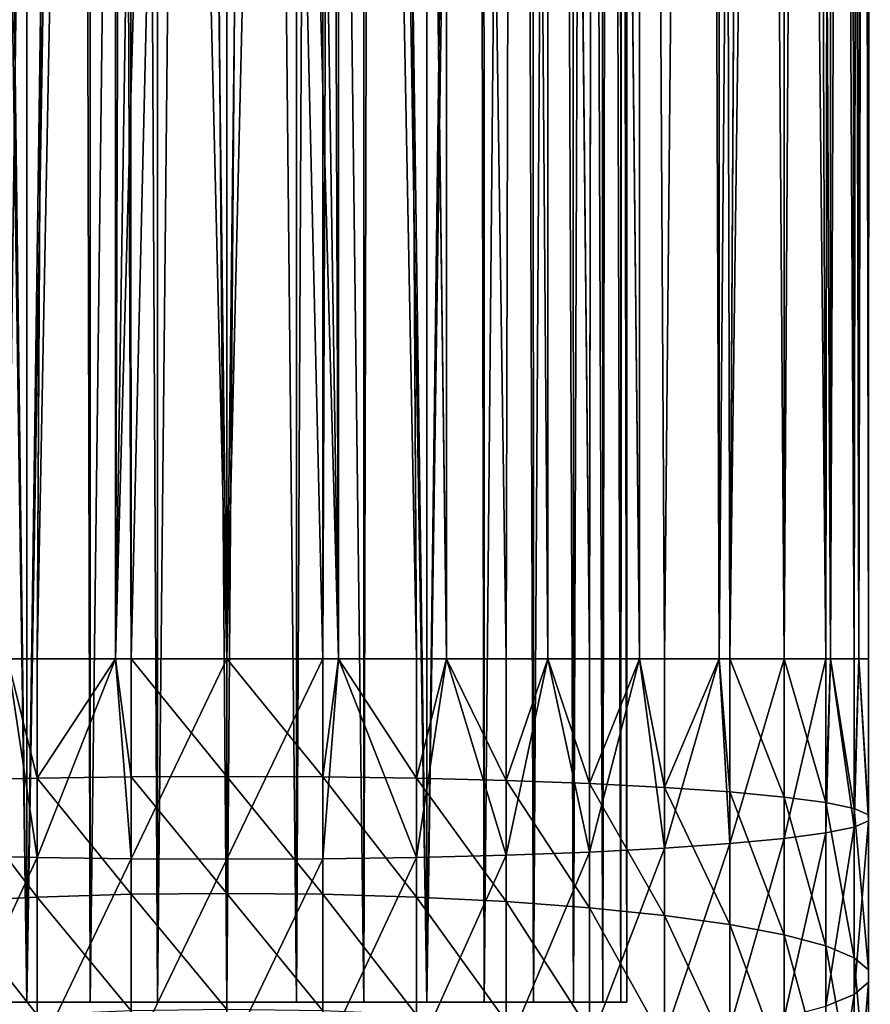
# Model space of a CAD drawing. Extents: x -23 to 23, y -132 to 23.
# Drawn here: x -3 to 10, y -89 to -74 of the extents above; entities that cross this region are included whole.
import ezdxf

# ---------------------------------------------------------------- set-up
doc = ezdxf.new("R2010")
doc.units = 0
doc.header["$MEASUREMENT"] = 0
doc.layers.add('L1', color=7, linetype='Continuous')
doc.layers.add('L2', color=7, linetype='Continuous')

msp = doc.modelspace()

# ---------------------------------------------------------------- linework, layer by layer
at = {"layer": 'L1', "color": 7}
for points in [[(9.623016, -83.4519, 80.72115), (9.61315, -20.34299, 80.84252), (9.479679, -83.4519, 81.67213)], [(9.479679, -83.4519, 81.67213), (9.61315, -20.34299, 80.84252), (9.503394, -20.3945, 81.6757)], [(9.623016, -83.4519, 79.27886), (9.503394, -20.3945, 78.3243), (9.613204, -20.34297, 79.1581)], [(9.623016, -83.4519, 80.72115), (9.65, -20.32554, 80), (9.61315, -20.34299, 80.84252)], [(9.623016, -83.4519, 80), (9.613204, -20.34297, 79.1581), (9.65, -20.32554, 80)], [(9.623016, -83.4519, 79.27886), (9.613204, -20.34297, 79.1581), (9.623016, -83.4519, 80)], [(9.623016, -83.4519, 80), (9.65, -20.32554, 80), (9.623016, -83.4519, 80.72115)], [(9.408054, -83.4519, 82.14733), (9.321096, -20.47846, 82.49793), (9.053712, -83.4519, 83.29608)], [(9.053712, -83.4519, 83.29608), (9.321096, -20.47846, 82.49793), (9.068034, -20.59176, 83.30049)], [(9.408054, -83.4519, 77.85267), (9.068034, -20.59176, 76.6995), (9.320657, -20.47866, 77.50043)], [(9.479679, -83.4519, 78.32787), (9.320657, -20.47866, 77.50043), (9.503394, -20.3945, 78.3243)], [(9.408054, -83.4519, 77.85267), (9.320657, -20.47866, 77.50043), (9.479679, -83.4519, 78.32787)], [(9.408054, -83.4519, 82.14733), (9.503394, -20.3945, 81.6757), (9.321096, -20.47846, 82.49793)], [(9.479679, -83.4519, 81.67213), (9.503394, -20.3945, 81.6757), (9.408054, -83.4519, 82.14733)], [(9.479679, -83.4519, 78.32787), (9.503394, -20.3945, 78.3243), (9.623016, -83.4519, 79.27886)], [(8.982931, -83.4519, 83.52554), (9.068034, -20.59176, 83.30049), (8.743881, -20.73149, 84.08253)], [(9.053712, -83.4519, 76.70392), (8.745179, -20.73094, 75.92025), (9.068034, -20.59176, 76.6995)], [(9.053712, -83.4519, 83.29608), (9.068034, -20.59176, 83.30049), (8.982931, -83.4519, 83.52554)], [(9.053712, -83.4519, 76.70392), (9.068034, -20.59176, 76.6995), (9.408054, -83.4519, 77.85267)], [(8.982931, -83.4519, 76.47446), (8.357145, -20.89038, 75.175), (8.745179, -20.73094, 75.92025)], [(8.982931, -83.4519, 83.52554), (8.743881, -20.73149, 84.08253), (8.357145, -83.4519, 84.825)], [(8.357145, -83.4519, 84.825), (8.743881, -20.73149, 84.08253), (8.357145, -20.89038, 84.825)], [(8.982931, -83.4519, 76.47446), (8.745179, -20.73094, 75.92025), (9.053712, -83.4519, 76.70392)], [(8.357145, -83.4519, 84.825), (8.357145, -20.89038, 84.825), (7.544674, -83.4519, 86.01668)], [(7.544674, -83.4519, 86.01668), (8.357145, -20.89038, 84.825), (7.905739, -21.06536, 85.53369)], [(8.357145, -83.4519, 75.175), (7.904175, -21.06594, 74.46407), (8.357145, -20.89038, 75.175)], [(8.357145, -83.4519, 75.175), (8.357145, -20.89038, 75.175), (8.982931, -83.4519, 76.47446)], [(7.381342, -83.4519, 86.1927), (7.905739, -21.06536, 85.53369), (7.38, -21.25212, 86.19306)], [(7.544674, -83.4519, 86.01668), (7.905739, -21.06536, 85.53369), (7.381342, -83.4519, 86.1927)], [(7.544674, -83.4519, 73.98333), (7.392329, -21.25096, 73.7971), (7.904175, -21.06594, 74.46407)], [(7.544674, -83.4519, 73.98333), (7.904175, -21.06594, 74.46407), (8.357145, -83.4519, 75.175)], [(7.381342, -83.4519, 73.80729), (7.155215, -21.33197, 73.52502), (7.392329, -21.25096, 73.7971)], [(7.381342, -83.4519, 86.1927), (7.38, -21.25212, 86.19306), (7.155215, -21.33197, 86.47498)], [(7.381342, -83.4519, 73.80729), (7.392329, -21.25096, 73.7971), (7.544674, -83.4519, 73.98333)], [(6.2029, -21.62808, 87.39233), (6.563667, -83.4519, 87.07395), (7.155215, -21.33197, 86.47498)], [(6.563667, -83.4519, 72.92605), (6.2029, -21.62808, 72.60767), (7.155215, -21.33197, 73.52502)], [(7.155215, -21.33197, 86.47498), (6.563667, -83.4519, 87.07395), (7.381342, -83.4519, 86.1927)], [(6.563667, -83.4519, 72.92605), (7.155215, -21.33197, 73.52502), (7.381342, -83.4519, 73.80729)], [(6.187947, -83.4519, 72.62642), (5.534442, -21.80871, 72.09478), (6.2029, -21.62808, 72.60767)], [(5.538712, -21.80763, 87.90223), (6.187947, -83.4519, 87.37358), (6.2029, -21.62808, 87.39233)], [(6.2029, -21.62808, 87.39233), (6.187947, -83.4519, 87.37358), (6.563667, -83.4519, 87.07395)], [(6.187947, -83.4519, 72.62642), (6.2029, -21.62808, 72.60767), (6.563667, -83.4519, 72.92605)], [(4.812516, -21.97104, 88.33624), (5.436039, -83.4519, 87.97321), (5.538712, -21.80763, 87.90223)], [(5.436039, -83.4519, 72.0268), (4.825, -21.97656, 71.64285), (5.534442, -21.80871, 72.09478)], [(5.538712, -21.80763, 87.90223), (5.436039, -83.4519, 87.97321), (6.187947, -83.4519, 87.37358)], [(5.436039, -83.4519, 72.0268), (5.534442, -21.80871, 72.09478), (6.187947, -83.4519, 72.62642)], [(4.3365, -22.07815, 88.62074), (4.811508, -83.4519, 88.33378), (4.812516, -21.97104, 88.33624)], [(4.811508, -83.4519, 71.66623), (4.3365, -22.07815, 71.37925), (4.825, -21.97656, 71.64285)], [(4.812516, -21.97104, 88.33624), (4.811508, -83.4519, 88.33378), (5.436039, -83.4519, 87.97321)], [(4.811508, -83.4519, 71.66623), (4.825, -21.97656, 71.64285), (5.436039, -83.4519, 72.0268)], [(3.300494, -22.25661, 89.06803), (4.186978, -83.4519, 88.69435), (4.3365, -22.07815, 88.62074)], [(4.186978, -83.4519, 71.30565), (3.300494, -22.25661, 70.93196), (4.3365, -22.07815, 71.37925)], [(4.3365, -22.07815, 88.62074), (4.186978, -83.4519, 88.69435), (4.811508, -83.4519, 88.33378)], [(4.186978, -83.4519, 71.30565), (4.3365, -22.07815, 71.37925), (4.811508, -83.4519, 71.66623)], [(-2.498111, -22.36089, 70.67895), (-3.291732, -83.4519, 70.95429), (-3.300494, -22.25661, 70.93196)], [(-3.291732, -83.4519, 89.04571), (-2.500062, -22.36067, 89.32053), (-3.300494, -22.25661, 89.06803)], [(3.291732, -83.4519, 70.95429), (2.495585, -22.36117, 70.67828), (3.300494, -22.25661, 70.93196)], [(2.502908, -22.36035, 89.31976), (3.291732, -83.4519, 89.04571), (3.300494, -22.25661, 89.06803)], [(3.300494, -22.25661, 89.06803), (3.291732, -83.4519, 89.04571), (4.186978, -83.4519, 88.69435)], [(3.291732, -83.4519, 70.95429), (3.300494, -22.25661, 70.93196), (4.186978, -83.4519, 71.30565)], [(-2.844387, -83.4519, 89.22128), (-2.500062, -22.36067, 89.32053), (-3.291732, -83.4519, 89.04571)], [(-2.498111, -22.36089, 70.67895), (-2.844387, -83.4519, 70.77872), (-3.291732, -83.4519, 70.95429)], [(-2.844387, -83.4519, 89.22128), (-1.675705, -22.43751, 89.50339), (-2.500062, -22.36067, 89.32053)], [(-1.673839, -22.43389, 70.50548), (-2.844387, -83.4519, 70.77872), (-2.498111, -22.36089, 70.67895)], [(1.673602, -22.43341, 89.49335), (2.844387, -83.4519, 89.22128), (2.502908, -22.36035, 89.31976)], [(2.844387, -83.4519, 70.77872), (1.675705, -22.43751, 70.4966), (2.495585, -22.36117, 70.67828)], [(2.844387, -83.4519, 70.77872), (2.495585, -22.36117, 70.67828), (3.291732, -83.4519, 70.95429)], [(2.502908, -22.36035, 89.31976), (2.844387, -83.4519, 89.22128), (3.291732, -83.4519, 89.04571)], [(-1.673839, -22.43389, 70.50548), (-1.67237, -83.4519, 70.51121), (-2.844387, -83.4519, 70.77872)], [(-1.67237, -83.4519, 89.48878), (-1.675705, -22.43751, 89.50339), (-2.844387, -83.4519, 89.22128)], [(-1.67237, -83.4519, 89.48878), (-1.470671, -22.44851, 89.52924), (-1.675705, -22.43751, 89.50339)], [(-1.470851, -22.45187, 70.46276), (-1.438258, -83.4519, 70.45779), (-1.673839, -22.43389, 70.50548)], [(-1.438258, -83.4519, 70.45779), (-1.67237, -83.4519, 70.51121), (-1.673839, -22.43389, 70.50548)], [(-0.734735, -22.488, 89.62199), (-1.470671, -22.44851, 89.52924), (-1.67237, -83.4519, 89.48878)], [(0, -22.5, 89.65), (-0.734735, -22.488, 89.62199), (-1.67237, -83.4519, 89.48878)], [(-1.67237, -83.4519, 89.48878), (-1.438258, -83.4519, 89.54222), (0, -22.5, 89.65)], [(-1.470851, -22.45187, 70.46276), (0, -83.4519, 70.35), (-1.438258, -83.4519, 70.45779)], [(-1.470851, -22.45187, 70.46276), (-0.740729, -22.4878, 70.37847), (0, -83.4519, 70.35)], [(0, -22.5, 89.65), (-1.438258, -83.4519, 89.54222), (0, -83.4519, 89.65)], [(0, -83.4519, 70.35), (-0.740729, -22.4878, 70.37847), (0, -22.5, 70.35)], [(1.444957, -22.45355, 89.5412), (0, -83.4519, 89.65), (1.438258, -83.4519, 89.54222)], [(0.723469, -22.48836, 89.62284), (0, -83.4519, 89.65), (1.444957, -22.45355, 89.5412)], [(0, -22.5, 70.35), (0.727606, -22.48823, 70.37747), (1.67237, -83.4519, 70.51121)], [(0, -22.5, 89.65), (0, -83.4519, 89.65), (0.723469, -22.48836, 89.62284)], [(0, -83.4519, 70.35), (0, -22.5, 70.35), (1.438258, -83.4519, 70.45779)], [(1.438258, -83.4519, 70.45779), (0, -22.5, 70.35), (1.67237, -83.4519, 70.51121)], [(0.727606, -22.48823, 70.37747), (1.44476, -22.44987, 70.46758), (1.67237, -83.4519, 70.51121)], [(1.444957, -22.45355, 89.5412), (1.438258, -83.4519, 89.54222), (1.673602, -22.43341, 89.49335)], [(1.438258, -83.4519, 89.54222), (1.67237, -83.4519, 89.48878), (1.673602, -22.43341, 89.49335)], [(1.67237, -83.4519, 70.51121), (1.44476, -22.44987, 70.46758), (1.675705, -22.43751, 70.4966)], [(1.673602, -22.43341, 89.49335), (1.67237, -83.4519, 89.48878), (2.844387, -83.4519, 89.22128)], [(1.67237, -83.4519, 70.51121), (1.675705, -22.43751, 70.4966), (2.844387, -83.4519, 70.77872)], [(-2.844387, -86.42848, 89.12534), (-3.291732, -83.4519, 89.04571), (-4.186978, -86.39454, 88.5995)], [(-4.186978, -85.27474, 71.2469), (-3.291732, -83.4519, 70.95429), (-2.844387, -85.2408, 70.72106)], [(-2.844387, -86.42848, 89.12534), (-2.844387, -83.4519, 89.22128), (-3.291732, -83.4519, 89.04571)], [(-2.844387, -85.2408, 70.72106), (-3.291732, -83.4519, 70.95429), (-2.844387, -83.4519, 70.77872)], [(-1.438258, -86.44915, 89.44561), (-1.67237, -83.4519, 89.48878), (-2.844387, -86.42848, 89.12534)], [(-1.67237, -83.4519, 89.48878), (-2.844387, -83.4519, 89.22128), (-2.844387, -86.42848, 89.12534)], [(-2.844387, -85.2408, 70.72106), (-2.844387, -83.4519, 70.77872), (-1.67237, -83.4519, 70.51121)], [(-1.438258, -85.22014, 70.40079), (-2.844387, -85.2408, 70.72106), (-1.67237, -83.4519, 70.51121)], [(-1.438258, -86.44915, 89.44561), (-1.438258, -83.4519, 89.54222), (-1.67237, -83.4519, 89.48878)], [(-1.438258, -85.22014, 70.40079), (-1.67237, -83.4519, 70.51121), (-1.438258, -83.4519, 70.45779)], [(0, -86.45608, 89.55317), (0, -83.4519, 89.65), (-1.438258, -86.44915, 89.44561)], [(0, -83.4519, 89.65), (-1.438258, -83.4519, 89.54222), (-1.438258, -86.44915, 89.44561)], [(0, -85.2132, 70.29323), (-1.438258, -85.22014, 70.40079), (-1.438258, -83.4519, 70.45779)], [(0, -85.2132, 70.29323), (-1.438258, -83.4519, 70.45779), (0, -83.4519, 70.35)], [(1.438258, -85.22014, 70.40079), (0, -85.2132, 70.29323), (0, -83.4519, 70.35)], [(0, -83.4519, 70.35), (1.438258, -83.4519, 70.45779), (1.438258, -85.22014, 70.40079)], [(1.438258, -86.44915, 89.44561), (1.438258, -83.4519, 89.54222), (0, -86.45608, 89.55317)], [(0, -86.45608, 89.55317), (1.438258, -83.4519, 89.54222), (0, -83.4519, 89.65)], [(1.438258, -85.22014, 70.40079), (1.438258, -83.4519, 70.45779), (1.67237, -83.4519, 70.51121)], [(1.438258, -85.22014, 70.40079), (1.67237, -83.4519, 70.51121), (2.844387, -85.2408, 70.72106)], [(2.844387, -86.42848, 89.12534), (1.67237, -83.4519, 89.48878), (1.438258, -86.44915, 89.44561)], [(1.438258, -86.44915, 89.44561), (1.67237, -83.4519, 89.48878), (1.438258, -83.4519, 89.54222)], [(1.67237, -83.4519, 70.51121), (2.844387, -83.4519, 70.77872), (2.844387, -85.2408, 70.72106)], [(2.844387, -86.42848, 89.12534), (2.844387, -83.4519, 89.22128), (1.67237, -83.4519, 89.48878)], [(2.844387, -85.2408, 70.72106), (2.844387, -83.4519, 70.77872), (3.291732, -83.4519, 70.95429)], [(2.844387, -85.2408, 70.72106), (3.291732, -83.4519, 70.95429), (4.186978, -85.27474, 71.2469)], [(4.186978, -86.39454, 88.5995), (3.291732, -83.4519, 89.04571), (2.844387, -86.42848, 89.12534)], [(3.291732, -83.4519, 89.04571), (2.844387, -83.4519, 89.22128), (2.844387, -86.42848, 89.12534)], [(3.291732, -83.4519, 70.95429), (4.186978, -83.4519, 71.30565), (4.186978, -85.27474, 71.2469)], [(4.186978, -86.39454, 88.5995), (4.186978, -83.4519, 88.69435), (3.291732, -83.4519, 89.04571)], [(4.186978, -85.27474, 71.2469), (4.186978, -83.4519, 71.30565), (4.811508, -83.4519, 71.66623)], [(4.186978, -85.27474, 71.2469), (4.811508, -83.4519, 71.66623), (5.436039, -85.32118, 71.96654)], [(5.436039, -86.3481, 87.87985), (4.811508, -83.4519, 88.33378), (4.186978, -86.39454, 88.5995)], [(4.811508, -83.4519, 88.33378), (4.186978, -83.4519, 88.69435), (4.186978, -86.39454, 88.5995)], [(4.811508, -83.4519, 71.66623), (5.436039, -83.4519, 72.0268), (5.436039, -85.32118, 71.96654)], [(5.436039, -86.3481, 87.87985), (5.436039, -83.4519, 87.97321), (4.811508, -83.4519, 88.33378)], [(5.436039, -85.32118, 71.96654), (5.436039, -83.4519, 72.0268), (6.187947, -83.4519, 72.62642)], [(5.436039, -85.32118, 71.96654), (6.187947, -83.4519, 72.62642), (6.563667, -85.37909, 72.86393)], [(6.563667, -86.29019, 86.98247), (6.187947, -83.4519, 87.37358), (5.436039, -86.3481, 87.87985)], [(6.187947, -83.4519, 87.37358), (5.436039, -83.4519, 87.97321), (5.436039, -86.3481, 87.87985)], [(6.187947, -83.4519, 72.62642), (6.563667, -83.4519, 72.92605), (6.563667, -85.37909, 72.86393)], [(6.563667, -86.29019, 86.98247), (6.563667, -83.4519, 87.07395), (6.187947, -83.4519, 87.37358)], [(6.563667, -85.37909, 72.86393), (6.563667, -83.4519, 72.92605), (7.381342, -83.4519, 73.80729)], [(6.563667, -85.37909, 72.86393), (7.381342, -83.4519, 73.80729), (7.544674, -85.44718, 73.91901)], [(7.544674, -86.2221, 85.92738), (7.381342, -83.4519, 86.1927), (6.563667, -86.29019, 86.98247)], [(7.381342, -83.4519, 86.1927), (6.563667, -83.4519, 87.07395), (6.563667, -86.29019, 86.98247)], [(7.544674, -85.44718, 73.91901), (7.381342, -83.4519, 73.80729), (7.544674, -83.4519, 73.98333)], [(7.544674, -86.2221, 85.92738), (7.544674, -83.4519, 86.01668), (7.381342, -83.4519, 86.1927)], [(7.544674, -85.44718, 73.91901), (7.544674, -83.4519, 73.98333), (8.357145, -85.52392, 75.10822)], [(8.357145, -85.52392, 75.10822), (7.544674, -83.4519, 73.98333), (8.357145, -83.4519, 75.175)], [(8.357145, -86.14536, 84.73818), (8.357145, -83.4519, 84.825), (7.544674, -86.2221, 85.92738)], [(8.357145, -83.4519, 84.825), (7.544674, -83.4519, 86.01668), (7.544674, -86.2221, 85.92738)], [(8.357145, -85.52392, 75.10822), (8.357145, -83.4519, 75.175), (8.982931, -85.6076, 76.40497)], [(8.357145, -83.4519, 75.175), (8.982931, -83.4519, 76.47446), (8.982931, -85.6076, 76.40497)], [(8.982931, -86.06168, 83.44142), (8.982931, -83.4519, 83.52554), (8.357145, -86.14536, 84.73818)], [(8.357145, -86.14536, 84.73818), (8.982931, -83.4519, 83.52554), (8.357145, -83.4519, 84.825)], [(8.982931, -85.6076, 76.40497), (8.982931, -83.4519, 76.47446), (9.053712, -83.4519, 76.70392)], [(8.982931, -85.6076, 76.40497), (9.053712, -83.4519, 76.70392), (9.408054, -85.69635, 77.78033)], [(9.408054, -85.97293, 82.06607), (9.053712, -83.4519, 83.29608), (8.982931, -86.06168, 83.44142)], [(8.982931, -86.06168, 83.44142), (9.053712, -83.4519, 83.29608), (8.982931, -83.4519, 83.52554)], [(9.053712, -83.4519, 76.70392), (9.408054, -83.4519, 77.85267), (9.408054, -85.69635, 77.78033)], [(9.408054, -85.97293, 82.06607), (9.408054, -83.4519, 82.14733), (9.053712, -83.4519, 83.29608)], [(9.408054, -85.69635, 77.78033), (9.408054, -83.4519, 77.85267), (9.479679, -83.4519, 78.32787)], [(9.408054, -85.69635, 77.78033), (9.479679, -83.4519, 78.32787), (9.623016, -85.7882, 79.20355)], [(9.623016, -85.88108, 80.64285), (9.479679, -83.4519, 81.67213), (9.408054, -85.97293, 82.06607)], [(9.479679, -83.4519, 81.67213), (9.408054, -83.4519, 82.14733), (9.408054, -85.97293, 82.06607)], [(9.479679, -83.4519, 78.32787), (9.623016, -83.4519, 79.27886), (9.623016, -85.7882, 79.20355)], [(9.623016, -85.88108, 80.64285), (9.623016, -83.4519, 80.72115), (9.479679, -83.4519, 81.67213)], [(9.623016, -85.7882, 79.20355), (9.623016, -83.4519, 79.27886), (9.623016, -83.4519, 80)], [(9.623016, -85.7882, 79.20355), (9.623016, -83.4519, 80), (9.623016, -85.88108, 80.64285)], [(9.623016, -83.4519, 80), (9.623016, -83.4519, 80.72115), (9.623016, -85.88108, 80.64285)], [(-2.844387, -87.02228, 70.54832), (-4.186978, -85.27474, 71.2469), (-2.844387, -85.2408, 70.72106)], [(-4.186978, -87.09001, 71.07087), (-4.186978, -85.27474, 71.2469), (-2.844387, -87.02228, 70.54832)], [(-1.438258, -86.98103, 70.23004), (-2.844387, -85.2408, 70.72106), (-1.438258, -85.22014, 70.40079)], [(-1.438258, -86.98103, 70.23004), (-2.844387, -87.02228, 70.54832), (-2.844387, -85.2408, 70.72106)], [(0, -86.96718, 70.12315), (-1.438258, -85.22014, 70.40079), (0, -85.2132, 70.29323)], [(0, -86.96718, 70.12315), (-1.438258, -86.98103, 70.23004), (-1.438258, -85.22014, 70.40079)], [(0, -86.96718, 70.12315), (0, -85.2132, 70.29323), (1.438258, -86.98103, 70.23004)], [(1.438258, -86.98103, 70.23004), (0, -85.2132, 70.29323), (1.438258, -85.22014, 70.40079)], [(1.438258, -86.98103, 70.23004), (1.438258, -85.22014, 70.40079), (2.844387, -87.02228, 70.54832)], [(2.844387, -87.02228, 70.54832), (1.438258, -85.22014, 70.40079), (2.844387, -85.2408, 70.72106)], [(2.844387, -87.02228, 70.54832), (2.844387, -85.2408, 70.72106), (4.186978, -87.09001, 71.07087)], [(4.186978, -87.09001, 71.07087), (2.844387, -85.2408, 70.72106), (4.186978, -85.27474, 71.2469)], [(4.186978, -87.09001, 71.07087), (4.186978, -85.27474, 71.2469), (5.436039, -87.18269, 71.78604)], [(5.436039, -87.18269, 71.78604), (4.186978, -85.27474, 71.2469), (5.436039, -85.32118, 71.96654)], [(5.436039, -87.18269, 71.78604), (5.436039, -85.32118, 71.96654), (6.563667, -87.29827, 72.67784)], [(6.563667, -87.29827, 72.67784), (5.436039, -85.32118, 71.96654), (6.563667, -85.37909, 72.86393)], [(6.563667, -87.29827, 72.67784), (6.563667, -85.37909, 72.86393), (7.544674, -87.43417, 73.72634)], [(7.544674, -87.43417, 73.72634), (6.563667, -85.37909, 72.86393), (7.544674, -85.44718, 73.91901)], [(7.544674, -87.43417, 73.72634), (7.544674, -85.44718, 73.91901), (8.357145, -87.58733, 74.90813)], [(8.357145, -87.58733, 74.90813), (7.544674, -85.44718, 73.91901), (8.357145, -85.52392, 75.10822)], [(8.357145, -87.58733, 74.90813), (8.357145, -85.52392, 75.10822), (8.982931, -87.75435, 76.19681)], [(8.982931, -87.75435, 76.19681), (8.357145, -85.52392, 75.10822), (8.982931, -85.6076, 76.40497)], [(8.982931, -87.75435, 76.19681), (8.982931, -85.6076, 76.40497), (9.408054, -87.93149, 77.56359)], [(9.408054, -87.93149, 77.56359), (8.982931, -85.6076, 76.40497), (9.408054, -85.69635, 77.78033)], [(9.408054, -87.93149, 77.56359), (9.408054, -85.69635, 77.78033), (9.623016, -88.1148, 78.97795)], [(9.623016, -88.1148, 78.97795), (9.408054, -85.69635, 77.78033), (9.623016, -85.7882, 79.20355)], [(9.623016, -88.30018, 80.40828), (9.623016, -85.88108, 80.64285), (9.408054, -88.48348, 81.82263)], [(9.408054, -88.48348, 81.82263), (9.623016, -85.88108, 80.64285), (9.408054, -85.97293, 82.06607)], [(9.623016, -88.1148, 78.97795), (9.623016, -85.7882, 79.20355), (9.623016, -88.30018, 80.40828)], [(9.623016, -88.30018, 80.40828), (9.623016, -85.7882, 79.20355), (9.623016, -85.88108, 80.64285)], [(9.408054, -88.48348, 81.82263), (9.408054, -85.97293, 82.06607), (8.982931, -88.66062, 83.18941)], [(8.982931, -88.66062, 83.18941), (9.408054, -85.97293, 82.06607), (8.982931, -86.06168, 83.44142)], [(8.357145, -88.82764, 84.47809), (8.357145, -86.14536, 84.73818), (7.544674, -88.98081, 85.65988)], [(7.544674, -88.98081, 85.65988), (8.357145, -86.14536, 84.73818), (7.544674, -86.2221, 85.92738)], [(8.982931, -88.66062, 83.18941), (8.982931, -86.06168, 83.44142), (8.357145, -88.82764, 84.47809)], [(8.357145, -88.82764, 84.47809), (8.982931, -86.06168, 83.44142), (8.357145, -86.14536, 84.73818)], [(6.563667, -89.1167, 86.70839), (6.563667, -86.29019, 86.98247), (5.436039, -89.23228, 87.60019)], [(5.436039, -89.23228, 87.60019), (6.563667, -86.29019, 86.98247), (5.436039, -86.3481, 87.87985)], [(7.544674, -88.98081, 85.65988), (7.544674, -86.2221, 85.92738), (6.563667, -89.1167, 86.70839)], [(6.563667, -89.1167, 86.70839), (7.544674, -86.2221, 85.92738), (6.563667, -86.29019, 86.98247)], [(-4.186978, -89.32497, 88.31535), (-2.844387, -86.42848, 89.12534), (-4.186978, -86.39454, 88.5995)], [(-2.844387, -89.39269, 88.83791), (-2.844387, -86.42848, 89.12534), (-4.186978, -89.32497, 88.31535)], [(-2.844387, -89.39269, 88.83791), (-1.438258, -86.44915, 89.44561), (-2.844387, -86.42848, 89.12534)], [(-1.438258, -89.43394, 89.15618), (-1.438258, -86.44915, 89.44561), (-2.844387, -89.39269, 88.83791)], [(-1.438258, -89.43394, 89.15618), (0, -86.45608, 89.55317), (-1.438258, -86.44915, 89.44561)], [(0, -89.4478, 89.26307), (0, -86.45608, 89.55317), (-1.438258, -89.43394, 89.15618)], [(1.438258, -89.43394, 89.15618), (1.438258, -86.44915, 89.44561), (0, -89.4478, 89.26307)], [(0, -89.4478, 89.26307), (1.438258, -86.44915, 89.44561), (0, -86.45608, 89.55317)], [(2.844387, -89.39269, 88.83791), (2.844387, -86.42848, 89.12534), (1.438258, -89.43394, 89.15618)], [(1.438258, -89.43394, 89.15618), (2.844387, -86.42848, 89.12534), (1.438258, -86.44915, 89.44561)], [(4.186978, -89.32497, 88.31535), (4.186978, -86.39454, 88.5995), (2.844387, -89.39269, 88.83791)], [(2.844387, -89.39269, 88.83791), (4.186978, -86.39454, 88.5995), (2.844387, -86.42848, 89.12534)], [(5.436039, -89.23228, 87.60019), (5.436039, -86.3481, 87.87985), (4.186978, -89.32497, 88.31535)], [(4.186978, -89.32497, 88.31535), (5.436039, -86.3481, 87.87985), (4.186978, -86.39454, 88.5995)], [(-2.844387, -88.78893, 70.26121), (-4.186978, -87.09001, 71.07087), (-2.844387, -87.02228, 70.54832)], [(-1.438258, -88.72727, 69.94624), (-2.844387, -87.02228, 70.54832), (-1.438258, -86.98103, 70.23004)], [(-1.438258, -88.72727, 69.94624), (-2.844387, -88.78893, 70.26121), (-2.844387, -87.02228, 70.54832)], [(0, -88.70657, 69.84048), (-1.438258, -86.98103, 70.23004), (0, -86.96718, 70.12315)], [(0, -88.70657, 69.84048), (-1.438258, -88.72727, 69.94624), (-1.438258, -86.98103, 70.23004)], [(0, -88.70657, 69.84048), (0, -86.96718, 70.12315), (1.438258, -88.72727, 69.94624)], [(1.438258, -88.72727, 69.94624), (0, -86.96718, 70.12315), (1.438258, -86.98103, 70.23004)], [(1.438258, -88.72727, 69.94624), (1.438258, -86.98103, 70.23004), (2.844387, -88.78893, 70.26121)], [(2.844387, -88.78893, 70.26121), (1.438258, -86.98103, 70.23004), (2.844387, -87.02228, 70.54832)], [(2.844387, -88.78893, 70.26121), (2.844387, -87.02228, 70.54832), (4.186978, -88.89017, 70.77832)], [(4.186978, -88.89017, 70.77832), (2.844387, -87.02228, 70.54832), (4.186978, -87.09001, 71.07087)], [(-4.186978, -88.89017, 70.77832), (-4.186978, -87.09001, 71.07087), (-2.844387, -88.78893, 70.26121)], [(4.186978, -88.89017, 70.77832), (4.186978, -87.09001, 71.07087), (5.436039, -89.02872, 71.48603)], [(5.436039, -89.02872, 71.48603), (4.186978, -87.09001, 71.07087), (5.436039, -87.18269, 71.78604)], [(5.436039, -89.02872, 71.48603), (5.436039, -87.18269, 71.78604), (6.563667, -89.2015, 72.36853)], [(6.563667, -89.2015, 72.36853), (5.436039, -87.18269, 71.78604), (6.563667, -87.29827, 72.67784)], [(6.563667, -89.2015, 72.36853), (6.563667, -87.29827, 72.67784), (7.544674, -89.40463, 73.40611)], [(7.544674, -89.40463, 73.40611), (6.563667, -87.29827, 72.67784), (7.544674, -87.43417, 73.72634)], [(7.544674, -89.40463, 73.40611), (7.544674, -87.43417, 73.72634), (8.357145, -89.63358, 74.57558)], [(8.357145, -89.63358, 74.57558), (7.544674, -87.43417, 73.72634), (8.357145, -87.58733, 74.90813)], [(8.357145, -89.63358, 74.57558), (8.357145, -87.58733, 74.90813), (8.982931, -89.88324, 75.85084)], [(8.982931, -89.88324, 75.85084), (8.357145, -87.58733, 74.90813), (8.982931, -87.75435, 76.19681)], [(8.982931, -89.88324, 75.85084), (8.982931, -87.75435, 76.19681), (9.408054, -90.14803, 77.20337)], [(9.408054, -90.14803, 77.20337), (8.982931, -87.75435, 76.19681), (9.408054, -87.93149, 77.56359)], [(9.408054, -90.14803, 77.20337), (9.408054, -87.93149, 77.56359), (9.623016, -90.42204, 78.60298)], [(9.623016, -90.42204, 78.60298), (9.408054, -87.93149, 77.56359), (9.623016, -88.1148, 78.97795)], [(9.623016, -90.42204, 78.60298), (9.623016, -88.1148, 78.97795), (9.623016, -90.69914, 80.0184)], [(9.623016, -90.69914, 80.0184), (9.623016, -88.1148, 78.97795), (9.623016, -88.30018, 80.40828)], [(9.623016, -90.69914, 80.0184), (9.623016, -88.30018, 80.40828), (9.408054, -90.97315, 81.41802)], [(9.408054, -90.97315, 81.41802), (9.623016, -88.30018, 80.40828), (9.408054, -88.48348, 81.82263)], [(9.408054, -90.97315, 81.41802), (9.408054, -88.48348, 81.82263), (8.982931, -91.23794, 82.77056)], [(8.982931, -91.23794, 82.77056), (9.408054, -88.48348, 81.82263), (8.982931, -88.66062, 83.18941)]]:
    msp.add_3dface(points, dxfattribs=at)
at = {"layer": 'L2', "color": 7}
for points in [[(-3.856726, -88.6, 116.9037), (-3.850387, -30.1, 116.9106), (-3, -88.6, 116.3038)], [(-3, -88.6, 126.6962), (-3.740939, -30.1, 126.191), (-3.856726, -88.6, 126.0963)], [(-3, -88.6, 116.3038), (-3.850387, -30.1, 116.9106), (-3.740939, -30.1, 116.809)], [(-3.740939, -30.1, 116.809), (-3, -30.1, 116.3038), (-3, -88.6, 116.3038)], [(-3, -88.6, 126.6962), (-3, -30.1, 126.6962), (-3.740939, -30.1, 126.191)], [(-3, -88.6, 116.3038), (-3, -30.1, 116.3038), (-2.192046, -30.1, 115.9148)], [(-3, -88.6, 116.3038), (-2.192046, -30.1, 115.9148), (-2.052121, -88.6, 115.8618)], [(-2.052121, -88.6, 127.1382), (-2.049374, -30.1, 127.1293), (-3, -88.6, 126.6962)], [(-3, -88.6, 126.6962), (-2.049374, -30.1, 127.1293), (-2.192046, -30.1, 127.0852)], [(-2.192046, -30.1, 127.0852), (-3, -30.1, 126.6962), (-3, -88.6, 126.6962)], [(-2.192046, -30.1, 115.9148), (-2.049374, -30.1, 115.8708), (-2.052121, -88.6, 115.8618)], [(-2.052121, -88.6, 115.8618), (-2.049374, -30.1, 115.8708), (-1.335126, -30.1, 115.6504)], [(-2.052121, -88.6, 115.8618), (-1.335126, -30.1, 115.6504), (-1.041889, -88.6, 115.5912)], [(-1.041889, -88.6, 127.4088), (-1.335126, -30.1, 127.3496), (-2.052121, -88.6, 127.1382)], [(-2.052121, -88.6, 127.1382), (-1.335126, -30.1, 127.3496), (-2.049374, -30.1, 127.1293)], [(-1.335126, -30.1, 115.6504), (-1.039666, -30.1, 115.6059), (-1.041889, -88.6, 115.5912)], [(-1.041889, -88.6, 127.4088), (-1.039666, -30.1, 127.3941), (-1.335126, -30.1, 127.3496)], [(-1.041889, -88.6, 115.5912), (-1.039666, -30.1, 115.6059), (-0.448381, -30.1, 115.5168)], [(-1.041889, -88.6, 115.5912), (-0.448381, -30.1, 115.5168), (0, -88.6, 115.5)], [(0, -88.6, 127.5), (-0.448381, -30.1, 127.4832), (-1.041889, -88.6, 127.4088)], [(-0.448381, -30.1, 127.4832), (-1.039666, -30.1, 127.3941), (-1.041889, -88.6, 127.4088)], [(-0.448381, -30.1, 115.5168), (0, -30.1, 115.5168), (0, -88.6, 115.5)], [(0, -88.6, 127.5), (0, -30.1, 127.4832), (-0.448381, -30.1, 127.4832)], [(0, -88.6, 115.5), (0, -30.1, 115.5168), (0.448381, -30.1, 115.5168)], [(0, -88.6, 115.5), (0.448381, -30.1, 115.5168), (1.041889, -88.6, 115.5912)], [(1.041889, -88.6, 127.4088), (0.448381, -30.1, 127.4832), (0, -88.6, 127.5)], [(0.448381, -30.1, 127.4832), (0, -30.1, 127.4832), (0, -88.6, 127.5)], [(0.448381, -30.1, 115.5168), (1.039666, -30.1, 115.6059), (1.041889, -88.6, 115.5912)], [(1.041889, -88.6, 127.4088), (1.039666, -30.1, 127.3941), (0.448381, -30.1, 127.4832)], [(1.041889, -88.6, 115.5912), (1.039666, -30.1, 115.6059), (1.335126, -30.1, 115.6504)], [(1.335126, -30.1, 127.3496), (1.039666, -30.1, 127.3941), (1.041889, -88.6, 127.4088)], [(1.041889, -88.6, 115.5912), (1.335126, -30.1, 115.6504), (2.052121, -88.6, 115.8618)], [(2.052121, -88.6, 127.1382), (1.335126, -30.1, 127.3496), (1.041889, -88.6, 127.4088)], [(2.052121, -88.6, 115.8618), (1.335126, -30.1, 115.6504), (2.049374, -30.1, 115.8708)], [(2.052121, -88.6, 127.1382), (2.049374, -30.1, 127.1293), (1.335126, -30.1, 127.3496)], [(2.052121, -88.6, 115.8618), (2.049374, -30.1, 115.8708), (3, -88.6, 116.3038)], [(3, -88.6, 116.3038), (2.049374, -30.1, 115.8708), (2.192046, -30.1, 115.9148)], [(2.192046, -30.1, 127.0852), (2.049374, -30.1, 127.1293), (2.052121, -88.6, 127.1382)], [(3, -88.6, 126.6962), (2.192046, -30.1, 127.0852), (2.052121, -88.6, 127.1382)], [(2.192046, -30.1, 115.9148), (3, -30.1, 116.3038), (3, -88.6, 116.3038)], [(3, -88.6, 126.6962), (3, -30.1, 126.6962), (2.192046, -30.1, 127.0852)], [(3, -88.6, 116.3038), (3, -30.1, 116.3038), (3.740939, -30.1, 116.809)], [(3, -88.6, 116.3038), (3.740939, -30.1, 116.809), (3.856726, -88.6, 116.9037)], [(3.856726, -88.6, 126.0963), (3.850387, -30.1, 126.0894), (3, -88.6, 126.6962)], [(3, -88.6, 126.6962), (3.850387, -30.1, 126.0894), (3.740939, -30.1, 126.191)], [(3.740939, -30.1, 126.191), (3, -30.1, 126.6962), (3, -88.6, 126.6962)], [(3.740939, -30.1, 116.809), (3.850387, -30.1, 116.9106), (3.856726, -88.6, 116.9037)], [(3.856726, -88.6, 116.9037), (3.850387, -30.1, 116.9106), (4.398311, -30.1, 117.419)], [(3.856726, -88.6, 126.0963), (4.398311, -30.1, 125.581), (3.850387, -30.1, 126.0894)], [(3.856726, -88.6, 116.9037), (4.398311, -30.1, 117.419), (4.596266, -88.6, 117.6433)], [(4.596266, -88.6, 125.3567), (4.398311, -30.1, 125.581), (3.856726, -88.6, 126.0963)], [(4.398311, -30.1, 117.419), (4.584608, -30.1, 117.6526), (4.596266, -88.6, 117.6433)], [(4.596266, -88.6, 125.3567), (4.584608, -30.1, 125.3474), (4.398311, -30.1, 125.581)], [(4.596266, -88.6, 117.6433), (4.584608, -30.1, 117.6526), (4.957433, -30.1, 118.1201)], [(4.957433, -30.1, 124.8799), (4.584608, -30.1, 125.3474), (4.596266, -88.6, 125.3567)], [(4.596266, -88.6, 117.6433), (4.957433, -30.1, 118.1201), (5.196152, -88.6, 118.5)], [(5.196152, -88.6, 124.5), (4.957433, -30.1, 124.8799), (4.596266, -88.6, 125.3567)], [(4.957433, -30.1, 118.1201), (5.181623, -30.1, 118.5084), (5.196152, -88.6, 118.5)], [(5.196152, -88.6, 124.5), (5.181623, -30.1, 124.4916), (4.957433, -30.1, 124.8799)], [(5.196152, -88.6, 118.5), (5.181623, -30.1, 118.5084), (5.405813, -30.1, 118.8967)], [(5.405813, -30.1, 124.1033), (5.181623, -30.1, 124.4916), (5.196152, -88.6, 124.5)], [(5.196152, -88.6, 118.5), (5.405813, -30.1, 118.8967), (5.638156, -88.6, 119.4479)], [(5.638156, -88.6, 123.5521), (5.405813, -30.1, 124.1033), (5.196152, -88.6, 124.5)], [(5.405813, -30.1, 118.8967), (5.624274, -30.1, 119.4533), (5.638156, -88.6, 119.4479)], [(5.638156, -88.6, 123.5521), (5.624274, -30.1, 123.5467), (5.405813, -30.1, 124.1033)], [(5.638156, -88.6, 119.4479), (5.624274, -30.1, 119.4533), (5.733437, -30.1, 119.7315)], [(5.733437, -30.1, 123.2685), (5.624274, -30.1, 123.5467), (5.638156, -88.6, 123.5521)], [(5.638156, -88.6, 119.4479), (5.733437, -30.1, 119.7315), (5.908846, -88.6, 120.4581)], [(5.908846, -88.6, 122.5419), (5.733437, -30.1, 123.2685), (5.638156, -88.6, 123.5521)], [(5.908846, -88.6, 120.4581), (5.733437, -30.1, 119.7315), (5.899761, -30.1, 120.4602)], [(5.908846, -88.6, 122.5419), (5.899761, -30.1, 122.5398), (5.733437, -30.1, 123.2685)], [(5.908846, -88.6, 120.4581), (5.899761, -30.1, 120.4602), (6, -88.6, 121.5)], [(6, -88.6, 121.5), (5.899761, -30.1, 120.4602), (5.932985, -30.1, 120.6057)], [(5.932985, -30.1, 122.3943), (5.899761, -30.1, 122.5398), (5.908846, -88.6, 122.5419)], [(6, -88.6, 121.5), (5.932985, -30.1, 122.3943), (5.908846, -88.6, 122.5419)], [(5.932985, -30.1, 120.6057), (6, -30.1, 121.5), (6, -88.6, 121.5)], [(6, -88.6, 121.5), (6, -30.1, 121.5), (5.932985, -30.1, 122.3943)], [(0, -88.6, 121.5), (-5.908846, -88.6, 122.5419), (-6, -88.6, 121.5)], [(0, -88.6, 121.5), (-6, -88.6, 121.5), (-5.908846, -88.6, 120.4581)], [(-5.908846, -88.6, 120.4581), (-5.638156, -88.6, 119.4479), (0, -88.6, 121.5)], [(-5.638156, -88.6, 123.5521), (-5.908846, -88.6, 122.5419), (0, -88.6, 121.5)], [(0, -88.6, 121.5), (-5.638156, -88.6, 119.4479), (-5.196152, -88.6, 118.5)], [(0, -88.6, 121.5), (-5.196152, -88.6, 124.5), (-5.638156, -88.6, 123.5521)], [(0, -88.6, 121.5), (-5.196152, -88.6, 118.5), (-4.596266, -88.6, 117.6433)], [(0, -88.6, 121.5), (-4.596266, -88.6, 125.3567), (-5.196152, -88.6, 124.5)], [(-4.596266, -88.6, 117.6433), (-3.856726, -88.6, 116.9037), (0, -88.6, 121.5)], [(-3.856726, -88.6, 126.0963), (-4.596266, -88.6, 125.3567), (0, -88.6, 121.5)], [(0, -88.6, 121.5), (-3.856726, -88.6, 116.9037), (-3, -88.6, 116.3038)], [(0, -88.6, 121.5), (-3, -88.6, 126.6962), (-3.856726, -88.6, 126.0963)], [(0, -88.6, 121.5), (-3, -88.6, 116.3038), (-2.052121, -88.6, 115.8618)], [(0, -88.6, 121.5), (-2.052121, -88.6, 127.1382), (-3, -88.6, 126.6962)], [(-2.052121, -88.6, 115.8618), (-1.041889, -88.6, 115.5912), (0, -88.6, 121.5)], [(-1.041889, -88.6, 127.4088), (-2.052121, -88.6, 127.1382), (0, -88.6, 121.5)], [(0, -88.6, 121.5), (-1.041889, -88.6, 115.5912), (0, -88.6, 115.5)], [(0, -88.6, 121.5), (0, -88.6, 127.5), (-1.041889, -88.6, 127.4088)], [(5.638156, -88.6, 119.4479), (5.908846, -88.6, 120.4581), (0, -88.6, 121.5)], [(0, -88.6, 121.5), (5.908846, -88.6, 120.4581), (6, -88.6, 121.5)], [(0, -88.6, 121.5), (6, -88.6, 121.5), (5.908846, -88.6, 122.5419)], [(3.856726, -88.6, 116.9037), (4.596266, -88.6, 117.6433), (0, -88.6, 121.5)], [(0, -88.6, 121.5), (4.596266, -88.6, 117.6433), (5.196152, -88.6, 118.5)], [(0, -88.6, 121.5), (5.196152, -88.6, 118.5), (5.638156, -88.6, 119.4479)], [(1.041889, -88.6, 115.5912), (2.052121, -88.6, 115.8618), (0, -88.6, 121.5)], [(0, -88.6, 121.5), (2.052121, -88.6, 115.8618), (3, -88.6, 116.3038)], [(0, -88.6, 121.5), (3, -88.6, 116.3038), (3.856726, -88.6, 116.9037)], [(0, -88.6, 121.5), (0, -88.6, 115.5), (1.041889, -88.6, 115.5912)], [(2.052121, -88.6, 127.1382), (1.041889, -88.6, 127.4088), (0, -88.6, 121.5)], [(0, -88.6, 121.5), (1.041889, -88.6, 127.4088), (0, -88.6, 127.5)], [(4.596266, -88.6, 125.3567), (3.856726, -88.6, 126.0963), (0, -88.6, 121.5)], [(0, -88.6, 121.5), (3.856726, -88.6, 126.0963), (3, -88.6, 126.6962)], [(0, -88.6, 121.5), (3, -88.6, 126.6962), (2.052121, -88.6, 127.1382)], [(5.908846, -88.6, 122.5419), (5.638156, -88.6, 123.5521), (0, -88.6, 121.5)], [(0, -88.6, 121.5), (5.638156, -88.6, 123.5521), (5.196152, -88.6, 124.5)], [(0, -88.6, 121.5), (5.196152, -88.6, 124.5), (4.596266, -88.6, 125.3567)]]:
    msp.add_3dface(points, dxfattribs=at)

doc.saveas('drawing.dxf')
